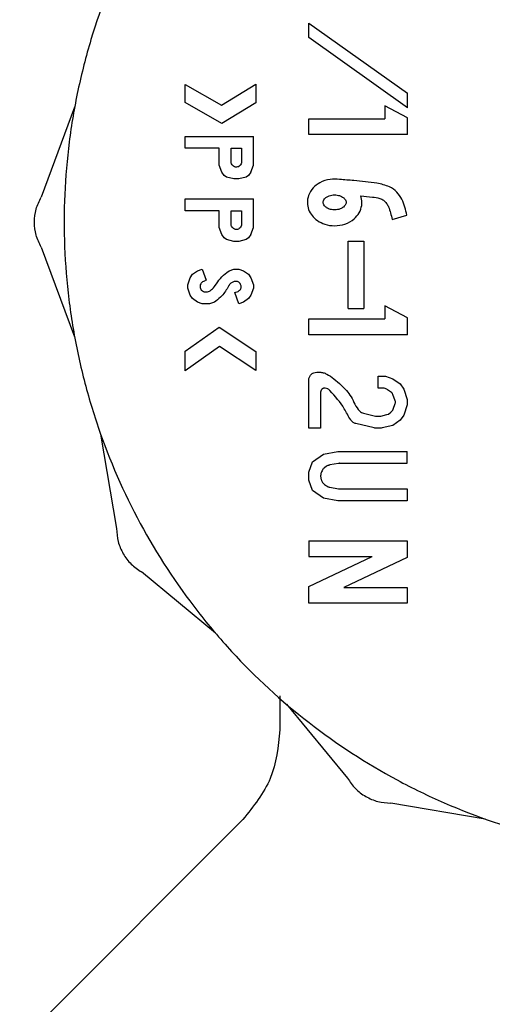
# Model space of a CAD drawing. Units: inches. Extents: x 0.4 to 16.6, y 0.2 to 10.8.
# Drawn here: x 11.6 to 11.7, y 6.5 to 6.6 of the extents above; entities that cross this region are included whole.
import ezdxf

# ---------------------------------------------------------------- set-up
doc = ezdxf.new("R2010")
doc.units = ezdxf.units.IN
doc.header["$MEASUREMENT"] = 0

msp = doc.modelspace()

# ---------------------------------------------------------------- linework, layer by layer
at = {"color": 7, "linetype": 'Continuous', "lineweight": 25}
for p, q in [((11.669648, 6.566528), (11.669648, 6.567977)), ((11.669648, 6.567977), (11.67946, 6.561002)), ((11.67946, 6.559553), (11.669648, 6.566528)), ((11.657352, 6.561875), (11.660972, 6.559815)), ((11.657352, 6.560063), (11.657352, 6.561875)), ((11.660972, 6.559815), (11.664378, 6.561891)), ((11.664378, 6.561891), (11.664378, 6.560047)), ((11.67946, 6.559553), (11.67946, 6.561002)), ((11.646342, 6.5596), (11.64302, 6.550668)), ((11.661, 6.557988), (11.657352, 6.560063)), ((11.664378, 6.560047), (11.661, 6.557988)), ((11.67946, 6.558561), (11.677219, 6.559756)), ((11.677219, 6.559756), (11.677219, 6.558456)), ((11.669648, 6.556881), (11.669648, 6.558456)), ((11.669648, 6.558456), (11.677219, 6.558456)), ((11.67946, 6.556881), (11.67946, 6.558561)), ((11.657352, 6.555525), (11.657352, 6.556706)), ((11.657352, 6.556706), (11.664136, 6.556706)), ((11.664136, 6.553852), (11.664136, 6.556706)), ((11.67946, 6.556881), (11.669648, 6.556881)), ((11.660744, 6.555525), (11.657352, 6.555525)), ((11.660744, 6.553852), (11.660744, 6.555525)), ((11.661925, 6.555525), (11.662955, 6.555525)), ((11.661925, 6.55417), (11.661925, 6.555525)), ((11.662955, 6.555525), (11.662955, 6.55417)), ((11.660986, 6.553163), (11.660744, 6.553852)), ((11.663893, 6.553163), (11.664136, 6.553852)), ((11.661228, 6.552819), (11.660986, 6.553163)), ((11.66147, 6.552647), (11.661228, 6.552819)), ((11.662197, 6.552474), (11.66147, 6.552647)), ((11.662681, 6.552474), (11.662197, 6.552474)), ((11.663408, 6.552647), (11.662681, 6.552474)), ((11.66365, 6.552819), (11.663408, 6.552647)), ((11.663893, 6.553163), (11.66365, 6.552819)), ((11.657352, 6.54932), (11.657352, 6.550501)), ((11.657352, 6.550501), (11.664136, 6.550501)), ((11.664136, 6.547647), (11.664136, 6.550501)), ((11.660744, 6.54932), (11.657352, 6.54932)), ((11.660744, 6.547647), (11.660744, 6.54932)), ((11.661925, 6.54932), (11.662955, 6.54932)), ((11.661925, 6.547965), (11.661925, 6.54932)), ((11.662955, 6.54932), (11.662955, 6.547965)), ((11.677941, 6.54846), (11.679417, 6.548875)), ((11.660986, 6.546958), (11.660744, 6.547647)), ((11.663893, 6.546958), (11.664136, 6.547647)), ((11.661228, 6.546613), (11.660986, 6.546958)), ((11.66147, 6.546441), (11.661228, 6.546613)), ((11.66365, 6.546613), (11.663408, 6.546441)), ((11.663893, 6.546958), (11.66365, 6.546613)), ((11.64302, 6.545694), (11.646342, 6.536762)), ((11.662197, 6.546269), (11.66147, 6.546441)), ((11.662681, 6.546269), (11.662197, 6.546269)), ((11.663408, 6.546441), (11.662681, 6.546269)), ((11.673552, 6.546303), (11.675126, 6.546303)), ((11.673552, 6.539588), (11.673552, 6.546303)), ((11.675126, 6.546303), (11.675126, 6.539588)), ((11.657594, 6.541958), (11.657836, 6.542647)), ((11.657836, 6.542647), (11.658078, 6.542992)), ((11.658078, 6.542992), (11.658563, 6.543336)), ((11.658563, 6.543336), (11.659047, 6.543508)), ((11.659047, 6.543508), (11.659443, 6.542396)), ((11.661504, 6.543187), (11.661713, 6.543336)), ((11.661713, 6.543336), (11.662197, 6.543508)), ((11.662197, 6.543508), (11.662681, 6.543508)), ((11.662681, 6.543508), (11.663166, 6.543336)), ((11.663166, 6.543336), (11.66365, 6.542992)), ((11.66365, 6.542992), (11.663893, 6.542647)), ((11.663893, 6.542647), (11.664136, 6.541958)), ((11.657594, 6.541613), (11.657594, 6.541958)), ((11.662223, 6.542264), (11.6621, 6.54222)), ((11.664136, 6.541958), (11.664136, 6.541613)), ((11.657836, 6.540925), (11.657594, 6.541613)), ((11.658078, 6.54058), (11.657836, 6.540925)), ((11.662286, 6.541176), (11.662615, 6.541293)), ((11.662681, 6.540063), (11.662286, 6.541176)), ((11.662615, 6.541293), (11.662723, 6.54137)), ((11.663893, 6.540925), (11.66365, 6.54058)), ((11.664136, 6.541613), (11.663893, 6.540925)), ((11.658563, 6.540235), (11.658078, 6.54058)), ((11.659047, 6.540063), (11.658563, 6.540235)), ((11.659774, 6.540063), (11.659047, 6.540063)), ((11.660259, 6.540235), (11.659774, 6.540063)), ((11.660395, 6.540332), (11.660259, 6.540235)), ((11.663166, 6.540235), (11.662681, 6.540063)), ((11.66365, 6.54058), (11.663166, 6.540235)), ((11.677218, 6.539861), (11.677218, 6.538561)), ((11.679459, 6.538666), (11.677218, 6.539861)), ((11.673552, 6.539588), (11.675126, 6.539588)), ((11.657352, 6.535341), (11.660728, 6.537741)), ((11.660728, 6.537741), (11.664378, 6.53532)), ((11.669647, 6.536986), (11.669647, 6.538561)), ((11.669647, 6.538561), (11.677218, 6.538561)), ((11.679459, 6.536986), (11.679459, 6.538666)), ((11.679459, 6.536986), (11.669647, 6.536986)), ((11.660759, 6.535831), (11.657352, 6.533409)), ((11.664378, 6.53343), (11.660759, 6.535831)), ((11.657352, 6.533409), (11.657352, 6.535341)), ((11.664378, 6.53532), (11.664378, 6.53343)), ((11.670435, 6.533261), (11.670751, 6.533261)), ((11.676548, 6.531686), (11.676548, 6.532868)), ((11.676548, 6.532868), (11.677274, 6.532868)), ((11.677274, 6.532868), (11.678001, 6.532609)), ((11.669647, 6.527704), (11.669647, 6.532474)), ((11.678001, 6.532609), (11.678727, 6.532093)), ((11.678727, 6.532093), (11.67909, 6.531576)), ((11.670828, 6.531293), (11.670828, 6.527704)), ((11.677002, 6.531686), (11.676548, 6.531686)), ((11.677134, 6.531664), (11.677002, 6.531686)), ((11.677399, 6.531569), (11.677134, 6.531664)), ((11.677495, 6.53152), (11.677399, 6.531569)), ((11.677877, 6.531248), (11.677495, 6.531519)), ((11.678246, 6.530416), (11.67802, 6.531058)), ((11.67909, 6.531576), (11.679453, 6.530543)), ((11.678048, 6.529591), (11.678246, 6.530155)), ((11.679453, 6.530027), (11.67909, 6.528994)), ((11.679453, 6.530543), (11.679453, 6.530027)), ((11.675094, 6.529176), (11.676278, 6.528895)), ((11.676278, 6.528895), (11.676369, 6.528885)), ((11.676727, 6.528885), (11.676818, 6.528895)), ((11.676818, 6.528895), (11.67743, 6.52904)), ((11.67743, 6.52904), (11.677567, 6.529102)), ((11.677567, 6.529102), (11.677822, 6.529283)), ((11.677822, 6.529283), (11.677916, 6.529378)), ((11.677916, 6.529378), (11.677998, 6.529495)), ((11.677998, 6.529495), (11.678048, 6.529591)), ((11.67909, 6.528994), (11.678727, 6.528478)), ((11.67614, 6.527714), (11.674316, 6.528146)), ((11.676369, 6.528885), (11.676727, 6.528885)), ((11.678001, 6.527962), (11.676956, 6.527714)), ((11.678727, 6.528478), (11.678001, 6.527962)), ((11.648932, 6.527096), (11.650521, 6.5177)), ((11.670828, 6.527704), (11.669647, 6.527704)), ((11.676231, 6.527704), (11.67614, 6.527714)), ((11.676865, 6.527704), (11.676231, 6.527704)), ((11.676956, 6.527714), (11.676865, 6.527704)), ((11.67001, 6.524347), (11.6711, 6.525121)), ((11.6711, 6.525121), (11.672553, 6.525379)), ((11.672553, 6.525379), (11.679452, 6.525379)), ((11.679452, 6.524198), (11.679452, 6.525379)), ((11.669647, 6.523314), (11.67001, 6.524347)), ((11.672589, 6.524186), (11.671742, 6.524035)), ((11.672727, 6.524198), (11.679452, 6.524198)), ((11.669647, 6.522539), (11.669647, 6.523314)), ((11.670917, 6.523365), (11.670873, 6.523239)), ((11.671424, 6.523902), (11.671204, 6.523746)), ((11.67001, 6.521507), (11.669647, 6.522539)), ((11.670828, 6.522978), (11.670828, 6.522875)), ((11.670873, 6.522614), (11.670917, 6.522488)), ((11.671204, 6.522108), (11.671424, 6.521951)), ((11.6711, 6.520732), (11.67001, 6.521507)), ((11.671743, 6.521818), (11.672589, 6.521667)), ((11.672726, 6.521655), (11.679452, 6.521655)), ((11.679452, 6.521655), (11.679452, 6.520474)), ((11.672553, 6.520474), (11.6711, 6.520732)), ((11.679452, 6.520474), (11.672553, 6.520474)), ((11.669647, 6.516505), (11.669647, 6.51493)), ((11.669647, 6.516505), (11.679451, 6.516505)), ((11.679451, 6.516505), (11.679451, 6.514846)), ((11.669647, 6.511942), (11.675951, 6.51493)), ((11.669647, 6.51493), (11.675951, 6.51493)), ((11.679451, 6.514846), (11.673147, 6.511858)), ((11.660351, 6.507318), (11.653008, 6.513392)), ((11.669647, 6.510283), (11.669647, 6.511942)), ((11.673147, 6.511858), (11.679451, 6.511858)), ((11.679451, 6.511858), (11.679451, 6.510283)), ((11.679451, 6.510283), (11.669647, 6.510283)), ((11.666767, 6.501084), (11.666767, 6.497691)), ((11.667427, 6.500242), (11.673501, 6.492899)), ((11.687205, 6.488823), (11.677809, 6.490412)), ((11.663211, 6.488916), (11.640876, 6.466581))]:
    msp.add_line(p, q, dxfattribs=at)
for points, knots in [([(11.69846, 6.610339), (11.697816, 6.610255), (11.695218, 6.609913), (11.689288, 6.608383), (11.682521, 6.605853), (11.674828, 6.601746), (11.66767, 6.596707), (11.660203, 6.589318), (11.655083, 6.582215), (11.650904, 6.574565), (11.648336, 6.568051), (11.646606, 6.5613), (11.645732, 6.556151), (11.645138, 6.549207), (11.645378, 6.543083), (11.646247, 6.537051), (11.647133, 6.532791), (11.649112, 6.526108), (11.65262, 6.518088), (11.657409, 6.510759), (11.663047, 6.50411), (11.669493, 6.498186), (11.676831, 6.493412), (11.684672, 6.489603), (11.691301, 6.487345), (11.698083, 6.485955), (11.703187, 6.485309), (11.706586, 6.485229), (11.70829, 6.485189)], [0, 0, 0, 0, 0.01037, 0.04184, 0.097512, 0.125276, 0.180948, 0.23662, 0.292292, 0.320056, 0.375728, 0.403492, 0.431255, 0.459019, 0.514691, 0.528564, 0.556327, 0.584091, 0.639763, 0.695435, 0.723199, 0.778871, 0.834543, 0.862307, 0.917978, 0.945742, 0.972782, 1, 1, 1, 1]), ([(11.662955, 6.55417), (11.662947, 6.554103), (11.662931, 6.553968), (11.662811, 6.553799), (11.662644, 6.55368), (11.662473, 6.55365), (11.66234, 6.553661), (11.66221, 6.553699), (11.66207, 6.553798), (11.661947, 6.553967), (11.661932, 6.554102), (11.661925, 6.55417)], [0, 0, 0, 0, 0.124515, 0.249604, 0.373589, 0.499563, 0.562344, 0.623402, 0.75017, 0.87398, 1, 1, 1, 1]), ([(11.672717, 6.552432), (11.672401, 6.552454), (11.671725, 6.5525), (11.670788, 6.552185), (11.670037, 6.551614), (11.66959, 6.550898), (11.66946, 6.550126), (11.669598, 6.549418), (11.669954, 6.548801), (11.670514, 6.548288), (11.671281, 6.54792), (11.672232, 6.547771), (11.673261, 6.547934), (11.674124, 6.548413), (11.674696, 6.549088), (11.674907, 6.549686), (11.674957, 6.550271), (11.674878, 6.55059), (11.674824, 6.55081)], [0, 0, 0, 0, 0.072582, 0.155205, 0.22094, 0.287004, 0.344628, 0.397294, 0.450054, 0.506145, 0.569967, 0.643392, 0.724874, 0.805691, 0.865333, 0.925175, 0.948369, 1, 1, 1, 1]), ([(11.679417, 6.548875), (11.67929, 6.549416), (11.679094, 6.550247), (11.678448, 6.551218), (11.677576, 6.551803), (11.676092, 6.552138), (11.674425, 6.552282), (11.673186, 6.552391), (11.672717, 6.552432)], [0, 0, 0, 0, 0.195464, 0.300292, 0.405188, 0.559031, 0.833138, 1, 1, 1, 1]), ([(11.64302, 6.545694), (11.642829, 6.546086), (11.642447, 6.54687), (11.642296, 6.548181), (11.642447, 6.549492), (11.642829, 6.550276), (11.64302, 6.550668)], [0, 0, 0, 0, 0.250009, 0.499987, 0.749979, 1, 1, 1, 1]), ([(11.671078, 6.550147), (11.671084, 6.550093), (11.671098, 6.549972), (11.671218, 6.549782), (11.671451, 6.549581), (11.671812, 6.549431), (11.672277, 6.549376), (11.672725, 6.549456), (11.673069, 6.549639), (11.673259, 6.549831), (11.673345, 6.55), (11.67337, 6.550158), (11.673338, 6.550323), (11.673221, 6.550514), (11.672982, 6.550717), (11.672585, 6.550879), (11.672075, 6.550919), (11.671613, 6.5508), (11.671304, 6.5506), (11.671149, 6.550415), (11.671085, 6.550261), (11.67108, 6.550176), (11.671078, 6.550147)], [0, 0, 0, 0, 0.027198, 0.060629, 0.110208, 0.180801, 0.254433, 0.343793, 0.4059, 0.44794, 0.478174, 0.500078, 0.527282, 0.561213, 0.611087, 0.682815, 0.774115, 0.864787, 0.918271, 0.95718, 0.985163, 1, 1, 1, 1]), ([(11.674824, 6.55081), (11.67521, 6.550764), (11.675839, 6.55069), (11.67662, 6.550609), (11.677116, 6.550376), (11.677394, 6.550057), (11.677627, 6.549629), (11.677787, 6.549091), (11.67789, 6.548671), (11.677941, 6.54846)], [0, 0, 0, 0, 0.262243, 0.428422, 0.525763, 0.623569, 0.707779, 0.853089, 1, 1, 1, 1]), ([(11.662955, 6.547965), (11.662947, 6.547898), (11.662931, 6.547763), (11.662811, 6.547594), (11.662644, 6.547475), (11.662473, 6.547444), (11.66234, 6.547455), (11.66221, 6.547494), (11.66207, 6.547592), (11.661947, 6.547762), (11.661932, 6.547897), (11.661925, 6.547965)], [0, 0, 0, 0, 0.124515, 0.249604, 0.373589, 0.499563, 0.562344, 0.623402, 0.75017, 0.87398, 1, 1, 1, 1]), ([(11.659443, 6.542396), (11.659315, 6.542353), (11.659128, 6.54229), (11.658928, 6.542124), (11.658846, 6.541961), (11.658816, 6.541777), (11.658842, 6.541589), (11.65894, 6.541433), (11.659079, 6.541322), (11.659254, 6.541247), (11.659464, 6.54123), (11.65972, 6.541293), (11.660043, 6.54149), (11.660407, 6.541962), (11.660815, 6.542619), (11.661272, 6.542996), (11.661504, 6.543187)], [0, 0, 0, 0, 0.084843, 0.122798, 0.160967, 0.196977, 0.239158, 0.277371, 0.310318, 0.35005, 0.395607, 0.440731, 0.514169, 0.629179, 0.812322, 1, 1, 1, 1]), ([(11.661655, 6.541822), (11.661561, 6.541648), (11.661373, 6.541301), (11.660959, 6.540785), (11.6606, 6.540497), (11.660395, 6.540332)], [0, 0, 0, 0, 0.300758, 0.601514, 1, 1, 1, 1]), ([(11.6621, 6.54222), (11.662048, 6.542198), (11.661955, 6.542158), (11.661805, 6.542044), (11.661709, 6.541928), (11.661662, 6.541836), (11.661655, 6.541822)], [0, 0, 0, 0, 0.276574, 0.491152, 0.924116, 1, 1, 1, 1]), ([(11.662724, 6.54137), (11.662765, 6.54141), (11.662847, 6.54149), (11.662912, 6.541656), (11.662924, 6.541831), (11.662874, 6.542004), (11.662774, 6.542151), (11.662626, 6.542249), (11.662457, 6.542301), (11.662317, 6.542293), (11.662241, 6.54227), (11.662223, 6.542264)], [0, 0, 0, 0, 0.117826, 0.235673, 0.357563, 0.475769, 0.600484, 0.716859, 0.836408, 0.961436, 1, 1, 1, 1]), ([(11.669647, 6.532474), (11.669658, 6.532578), (11.669681, 6.532785), (11.669868, 6.533042), (11.670124, 6.533227), (11.670331, 6.53325), (11.670435, 6.533261)], [0, 0, 0, 0, 0.251502, 0.500117, 0.750021, 1, 1, 1, 1]), ([(11.670751, 6.533261), (11.670865, 6.533249), (11.671106, 6.533225), (11.67159, 6.533018), (11.672179, 6.532582), (11.673018, 6.531862), (11.673973, 6.530842), (11.674334, 6.529701), (11.674887, 6.529251), (11.675026, 6.529201), (11.675094, 6.529176)], [0, 0, 0, 0, 0.055904, 0.117267, 0.253851, 0.411918, 0.657685, 0.928245, 0.964868, 1, 1, 1, 1]), ([(11.671266, 6.531684), (11.671238, 6.531686), (11.671183, 6.531689), (11.671102, 6.531671), (11.671026, 6.531637), (11.670959, 6.531586), (11.670902, 6.531525), (11.67086, 6.531454), (11.670834, 6.531376), (11.67083, 6.531321), (11.670828, 6.531293)], [0, 0, 0, 0, 0.12768, 0.249714, 0.371994, 0.500382, 0.628811, 0.751156, 0.873002, 1, 1, 1, 1]), ([(11.671754, 6.531439), (11.671683, 6.531502), (11.671543, 6.531627), (11.671358, 6.531665), (11.671266, 6.531684)], [0, 0, 0, 0, 0.500081, 1, 1, 1, 1]), ([(11.674316, 6.528146), (11.67423, 6.528182), (11.67403, 6.528264), (11.673619, 6.528771), (11.673064, 6.529959), (11.672268, 6.530859), (11.671754, 6.531439)], [0, 0, 0, 0, 0.065847, 0.151755, 0.452604, 1, 1, 1, 1]), ([(11.67802, 6.531058), (11.678003, 6.531095), (11.67797, 6.53117), (11.677908, 6.531222), (11.677877, 6.531248)], [0, 0, 0, 0, 0.499007, 1, 1, 1, 1]), ([(11.678246, 6.530155), (11.678257, 6.530198), (11.678279, 6.530285), (11.678257, 6.530372), (11.678246, 6.530416)], [0, 0, 0, 0, 0.498844, 1, 1, 1, 1]), ([(11.671742, 6.524035), (11.671709, 6.524028), (11.671642, 6.524013), (11.671533, 6.523971), (11.671464, 6.523928), (11.671424, 6.523902)], [0, 0, 0, 0, 0.295618, 0.591238, 1, 1, 1, 1]), ([(11.672727, 6.524198), (11.672711, 6.524198), (11.672681, 6.524197), (11.672635, 6.524193), (11.672604, 6.524189), (11.672589, 6.524186)], [0, 0, 0, 0, 0.328523, 0.663676, 1, 1, 1, 1]), ([(11.670873, 6.523239), (11.670865, 6.523213), (11.670849, 6.523162), (11.670832, 6.523075), (11.67083, 6.523013), (11.670828, 6.522978)], [0, 0, 0, 0, 0.3019, 0.6038, 1, 1, 1, 1]), ([(11.671204, 6.523746), (11.671167, 6.523717), (11.671097, 6.523661), (11.670993, 6.523535), (11.670946, 6.52343), (11.670917, 6.523365)], [0, 0, 0, 0, 0.288993, 0.560069, 1, 1, 1, 1]), ([(11.670828, 6.522875), (11.670829, 6.522849), (11.670831, 6.522795), (11.670844, 6.522707), (11.670863, 6.522648), (11.670873, 6.522614)], [0, 0, 0, 0, 0.301888, 0.603776, 1, 1, 1, 1]), ([(11.670917, 6.522488), (11.670935, 6.522445), (11.670969, 6.522362), (11.671061, 6.522227), (11.671149, 6.522153), (11.671204, 6.522108)], [0, 0, 0, 0, 0.289007, 0.560277, 1, 1, 1, 1]), ([(11.671424, 6.521951), (11.671453, 6.521932), (11.67151, 6.521895), (11.671617, 6.521847), (11.671696, 6.521828), (11.671743, 6.521818)], [0, 0, 0, 0, 0.295589, 0.59118, 1, 1, 1, 1]), ([(11.672589, 6.521667), (11.672604, 6.521665), (11.672634, 6.52166), (11.67268, 6.521656), (11.672711, 6.521655), (11.672726, 6.521655)], [0, 0, 0, 0, 0.32863, 0.663732, 1, 1, 1, 1]), ([(11.650521, 6.5177), (11.650552, 6.517265), (11.650612, 6.516395), (11.651138, 6.515184), (11.651924, 6.514124), (11.652647, 6.513636), (11.653008, 6.513392)], [0, 0, 0, 0, 0.250021, 0.500013, 0.749991, 1, 1, 1, 1]), ([(11.666767, 6.497691), (11.666595, 6.496023), (11.666251, 6.492687), (11.664135, 6.490084), (11.663077, 6.488782)], [0, 0, 0, 0, 0.5, 1, 1, 1, 1]), ([(11.673501, 6.492899), (11.673745, 6.492537), (11.674233, 6.491814), (11.675293, 6.491028), (11.676504, 6.490504), (11.677374, 6.490443), (11.677809, 6.490412)], [0, 0, 0, 0, 0.250021, 0.500013, 0.749991, 1, 1, 1, 1])]:
    msp.add_open_spline(points, degree=3, knots=knots, dxfattribs=at)

doc.saveas('drawing.dxf')
